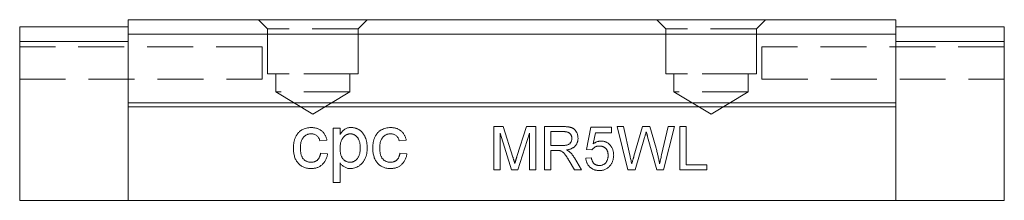
# Model space of a CAD drawing. Units: millimetres. Extents: x 116 to 267, y 111 to 180.
# Drawn here: x 116 to 143, y 111 to 116 of the extents above; entities that cross this region are included whole.
import ezdxf

# ---------------------------------------------------------------- set-up
doc = ezdxf.new("R2010")
doc.units = ezdxf.units.MM
doc.linetypes.add('HIDDEN', pattern=[1.905, 1.27, -0.635])

msp = doc.modelspace()

# ---------------------------------------------------------------- linework, layer by layer
at = {"color": 7, "linetype": 'Continuous', "lineweight": 15}
for p, q in [((115.796, 115.902), (118.796, 115.902)), ((115.796, 115.902), (115.796, 115.502)), ((139.996, 116.102), (118.796, 116.102)), ((118.796, 115.702), (118.796, 116.102)), ((139.996, 115.702), (139.996, 116.102)), ((142.996, 115.902), (139.996, 115.902)), ((142.996, 115.902), (142.996, 115.502)), ((139.996, 115.702), (118.796, 115.702)), ((118.796, 113.802), (118.796, 115.702)), ((139.996, 113.802), (139.996, 115.702)), ((115.796, 115.502), (118.796, 115.502)), ((115.796, 115.502), (115.796, 111.102)), ((142.996, 115.502), (139.996, 115.502)), ((142.996, 115.502), (142.996, 111.102)), ((118.796, 113.687), (118.796, 113.802)), ((139.996, 113.802), (118.796, 113.802)), ((139.996, 113.687), (139.996, 113.802)), ((139.996, 113.687), (118.796, 113.687)), ((118.796, 111.102), (118.796, 113.687)), ((139.996, 111.102), (139.996, 113.687)), ((124.454, 113.097), (124.646, 113.097)), ((124.454, 111.597), (124.454, 113.097)), ((124.646, 113.097), (124.646, 112.923)), ((128.897, 113.143), (129.152, 113.143)), ((128.897, 111.943), (128.897, 113.143)), ((129.384, 111.943), (129.066, 112.958)), ((129.066, 112.958), (129.066, 111.943)), ((129.152, 113.143), (129.42, 112.301)), ((129.533, 112.315), (129.798, 113.143)), ((129.882, 112.958), (129.561, 111.943)), ((129.798, 113.143), (130.051, 113.143)), ((129.882, 111.943), (129.882, 112.958)), ((130.051, 113.143), (130.051, 111.943)), ((130.297, 113.143), (130.818, 113.143)), ((130.297, 111.943), (130.297, 113.143)), ((130.466, 113.004), (130.466, 112.62)), ((130.824, 113.004), (130.466, 113.004)), ((131.451, 112.512), (131.574, 113.127)), ((131.574, 113.127), (132.143, 113.127)), ((131.7, 112.974), (131.639, 112.663)), ((132.143, 112.974), (131.7, 112.974)), ((132.143, 113.127), (132.143, 112.974)), ((132.297, 113.143), (132.472, 113.143)), ((132.599, 111.943), (132.297, 113.143)), ((132.472, 113.143), (132.65, 112.354)), ((132.766, 112.324), (133.003, 113.143)), ((133.003, 113.143), (133.207, 113.143)), ((133.207, 113.143), (133.378, 112.542)), ((133.53, 112.358), (133.707, 113.143)), ((133.882, 113.143), (133.579, 111.943)), ((133.707, 113.143), (133.882, 113.143)), ((134.035, 113.143), (134.205, 113.143)), ((134.035, 111.943), (134.035, 113.143)), ((134.205, 113.143), (134.205, 112.081)), ((124.281, 112.77), (124.089, 112.751)), ((126.473, 112.77), (126.281, 112.751)), ((130.466, 112.62), (130.788, 112.62)), ((133.059, 112.841), (132.799, 111.943)), ((133.393, 111.943), (133.142, 112.86)), ((124.108, 112.405), (124.3, 112.386)), ((126.3, 112.405), (126.493, 112.386)), ((130.64, 112.481), (130.466, 112.481)), ((130.466, 112.481), (130.466, 111.943)), ((131.605, 112.497), (131.451, 112.512)), ((124.646, 112.139), (124.646, 111.597)), ((131.124, 111.943), (130.975, 112.196)), ((131.122, 112.274), (131.318, 111.943)), ((131.435, 112.266), (131.589, 112.281)), ((134.205, 112.081), (134.774, 112.081)), ((134.774, 112.081), (134.774, 111.943)), ((129.066, 111.943), (128.897, 111.943)), ((129.561, 111.943), (129.384, 111.943)), ((130.051, 111.943), (129.882, 111.943)), ((130.466, 111.943), (130.297, 111.943)), ((131.318, 111.943), (131.124, 111.943)), ((132.799, 111.943), (132.599, 111.943)), ((133.579, 111.943), (133.393, 111.943)), ((134.774, 111.943), (134.035, 111.943)), ((124.646, 111.597), (124.454, 111.597)), ((115.796, 111.102), (118.796, 111.102)), ((139.996, 111.102), (118.796, 111.102)), ((142.996, 111.102), (139.996, 111.102))]:
    msp.add_line(p, q, dxfattribs=at)
at = {"color": 7, "linetype": 'HIDDEN', "lineweight": 0}
for p, q in [((115.796, 115.902), (118.796, 115.902)), ((115.796, 115.502), (115.796, 115.902)), ((118.796, 115.902), (118.796, 115.502)), ((118.796, 115.502), (118.796, 115.902)), ((122.396, 116.102), (122.646, 115.852)), ((122.396, 116.102), (122.646, 115.852)), ((125.396, 116.102), (122.397, 116.102)), ((125.396, 116.102), (122.397, 116.102)), ((125.146, 115.852), (125.396, 116.102)), ((125.146, 115.852), (125.396, 116.102)), ((133.396, 116.102), (133.646, 115.852)), ((133.396, 116.102), (133.646, 115.852)), ((136.396, 116.102), (133.397, 116.102)), ((136.396, 116.102), (133.397, 116.102)), ((136.146, 115.852), (136.396, 116.102)), ((136.146, 115.852), (136.396, 116.102)), ((125.146, 115.852), (122.646, 115.852)), ((122.646, 115.852), (122.646, 114.602)), ((122.646, 115.852), (122.646, 114.602)), ((125.146, 115.852), (122.647, 115.852)), ((125.146, 114.602), (125.146, 115.852)), ((125.146, 114.602), (125.146, 115.852)), ((136.146, 115.852), (133.646, 115.852)), ((133.646, 115.852), (133.646, 114.602)), ((133.646, 115.852), (133.646, 114.602)), ((136.146, 115.852), (133.647, 115.852)), ((136.146, 114.602), (136.146, 115.852)), ((136.146, 114.602), (136.146, 115.852)), ((115.796, 115.502), (118.796, 115.502)), ((115.796, 111.102), (115.796, 115.502)), ((115.796, 114.452), (115.796, 115.352)), ((122.496, 115.352), (115.796, 115.352)), ((118.796, 115.502), (118.796, 111.102)), ((118.796, 111.102), (118.796, 115.502)), ((122.496, 114.452), (122.496, 115.352)), ((136.296, 114.452), (136.296, 115.352)), ((142.996, 115.352), (136.296, 115.352)), ((142.996, 114.452), (142.996, 115.352)), ((125.146, 114.602), (122.646, 114.602)), ((125.146, 114.602), (122.647, 114.602)), ((122.871, 114.602), (122.871, 114.102)), ((122.871, 114.602), (122.871, 114.102)), ((124.918, 114.602), (122.874, 114.602)), ((124.918, 114.602), (122.874, 114.602)), ((124.921, 114.102), (124.921, 114.602)), ((124.921, 114.102), (124.921, 114.602)), ((136.146, 114.602), (133.646, 114.602)), ((136.146, 114.602), (133.647, 114.602)), ((133.871, 114.602), (133.871, 114.102)), ((133.871, 114.602), (133.871, 114.102)), ((135.918, 114.602), (133.874, 114.602)), ((135.918, 114.602), (133.874, 114.602)), ((135.921, 114.102), (135.921, 114.602)), ((135.921, 114.102), (135.921, 114.602)), ((115.796, 114.452), (122.496, 114.452)), ((136.296, 114.452), (142.996, 114.452)), ((124.921, 114.102), (122.871, 114.102)), ((122.871, 114.102), (123.896, 113.486)), ((122.871, 114.102), (123.896, 113.486)), ((124.918, 114.102), (122.874, 114.102)), ((123.896, 113.486), (124.921, 114.102)), ((123.896, 113.486), (124.921, 114.102)), ((135.921, 114.102), (133.871, 114.102)), ((133.871, 114.102), (134.896, 113.486)), ((133.871, 114.102), (134.896, 113.486)), ((135.918, 114.102), (133.874, 114.102)), ((134.896, 113.486), (135.921, 114.102)), ((134.896, 113.486), (135.921, 114.102)), ((115.796, 111.102), (118.796, 111.102))]:
    msp.add_line(p, q, dxfattribs=at)
at = {"color": 7, "linetype": 'Continuous', "lineweight": 15}
for points, knots in [([(123.358, 112.545), (123.358, 112.559), (123.359, 112.588), (123.361, 112.63), (123.366, 112.67), (123.372, 112.71), (123.38, 112.748), (123.39, 112.784), (123.402, 112.819), (123.416, 112.852), (123.431, 112.885), (123.448, 112.914), (123.468, 112.942), (123.489, 112.968), (123.512, 112.992), (123.537, 113.014), (123.564, 113.033), (123.602, 113.056), (123.652, 113.08), (123.716, 113.101), (123.782, 113.114), (123.827, 113.116), (123.85, 113.116)], [0, 0, 0, 0, 0.05069, 0.100064, 0.147868, 0.194213, 0.239564, 0.283798, 0.326868, 0.369348, 0.410747, 0.451432, 0.490875, 0.5299, 0.568726, 0.607396, 0.646183, 0.685355, 0.76375, 0.841544, 0.919958, 1, 1, 1, 1]), ([(123.851, 112.943), (123.84, 112.943), (123.819, 112.943), (123.788, 112.938), (123.758, 112.931), (123.73, 112.92), (123.703, 112.907), (123.678, 112.891), (123.655, 112.871), (123.633, 112.849), (123.613, 112.823), (123.596, 112.794), (123.582, 112.762), (123.571, 112.726), (123.561, 112.687), (123.555, 112.644), (123.551, 112.598), (123.551, 112.566), (123.55, 112.55)], [0, 0, 0, 0, 0.058407, 0.114122, 0.168129, 0.221319, 0.273983, 0.326987, 0.380581, 0.435847, 0.4927, 0.552462, 0.615019, 0.681542, 0.753079, 0.829996, 0.912188, 1, 1, 1, 1]), ([(123.85, 113.116), (123.864, 113.116), (123.892, 113.116), (123.933, 113.111), (123.973, 113.104), (124.01, 113.095), (124.045, 113.082), (124.078, 113.066), (124.109, 113.048), (124.138, 113.027), (124.165, 113.003), (124.189, 112.977), (124.211, 112.948), (124.23, 112.917), (124.247, 112.884), (124.261, 112.848), (124.273, 112.81), (124.278, 112.784), (124.281, 112.77)], [0, 0, 0, 0, 0.070794, 0.13893, 0.203761, 0.267247, 0.328285, 0.388484, 0.447711, 0.506494, 0.565373, 0.623849, 0.682432, 0.742429, 0.8035, 0.866802, 0.932061, 1, 1, 1, 1]), ([(124.089, 112.751), (124.084, 112.766), (124.076, 112.795), (124.056, 112.835), (124.032, 112.868), (124.003, 112.896), (123.969, 112.917), (123.933, 112.933), (123.893, 112.942), (123.865, 112.943), (123.851, 112.943)], [0, 0, 0, 0, 0.142716, 0.272954, 0.3965, 0.515511, 0.63267, 0.750593, 0.871256, 1, 1, 1, 1]), ([(124.646, 112.923), (124.656, 112.939), (124.675, 112.968), (124.706, 113.008), (124.74, 113.041), (124.775, 113.069), (124.814, 113.09), (124.856, 113.106), (124.903, 113.115), (124.935, 113.116), (124.951, 113.116)], [0, 0, 0, 0, 0.142734, 0.274956, 0.39849, 0.515177, 0.62981, 0.746853, 0.869328, 1, 1, 1, 1]), ([(124.93, 112.943), (124.921, 112.943), (124.902, 112.943), (124.875, 112.938), (124.849, 112.929), (124.824, 112.918), (124.8, 112.903), (124.776, 112.886), (124.753, 112.864), (124.731, 112.84), (124.711, 112.813), (124.694, 112.782), (124.679, 112.749), (124.667, 112.713), (124.658, 112.674), (124.651, 112.632), (124.647, 112.587), (124.647, 112.556), (124.646, 112.54)], [0, 0, 0, 0, 0.0504308, 0.0999262, 0.1492639, 0.1992292, 0.2507648, 0.3047339, 0.3608877, 0.4205718, 0.4824251, 0.5457006, 0.611613, 0.6808483, 0.7539993, 0.8310285, 0.9129433, 1, 1, 1, 1]), ([(125.204, 112.555), (125.204, 112.57), (125.204, 112.601), (125.2, 112.645), (125.193, 112.686), (125.185, 112.724), (125.173, 112.759), (125.159, 112.791), (125.143, 112.82), (125.124, 112.846), (125.103, 112.869), (125.081, 112.889), (125.059, 112.906), (125.035, 112.919), (125.01, 112.93), (124.984, 112.938), (124.957, 112.943), (124.939, 112.943), (124.93, 112.943)], [0, 0, 0, 0, 0.08861, 0.171872, 0.249514, 0.323013, 0.391883, 0.457305, 0.519728, 0.579877, 0.637793, 0.692521, 0.745785, 0.796592, 0.847119, 0.89765, 0.948016, 1, 1, 1, 1]), ([(124.951, 113.116), (124.962, 113.116), (124.984, 113.116), (125.016, 113.112), (125.048, 113.107), (125.078, 113.099), (125.107, 113.089), (125.135, 113.076), (125.163, 113.062), (125.189, 113.045), (125.214, 113.026), (125.237, 113.006), (125.259, 112.983), (125.279, 112.959), (125.298, 112.933), (125.315, 112.904), (125.331, 112.875), (125.349, 112.832), (125.368, 112.776), (125.384, 112.706), (125.395, 112.633), (125.396, 112.583), (125.396, 112.557)], [0, 0, 0, 0, 0.04121, 0.081481, 0.120996, 0.160043, 0.198525, 0.236577, 0.275095, 0.313831, 0.352844, 0.391585, 0.430509, 0.470104, 0.510101, 0.550744, 0.592943, 0.635861, 0.723833, 0.813378, 0.90519, 1, 1, 1, 1]), ([(125.55, 112.545), (125.551, 112.559), (125.551, 112.588), (125.554, 112.63), (125.558, 112.67), (125.564, 112.71), (125.572, 112.748), (125.583, 112.784), (125.594, 112.819), (125.608, 112.852), (125.623, 112.885), (125.64, 112.914), (125.66, 112.942), (125.681, 112.968), (125.704, 112.992), (125.729, 113.014), (125.756, 113.033), (125.794, 113.056), (125.844, 113.08), (125.908, 113.101), (125.974, 113.114), (126.019, 113.116), (126.042, 113.116)], [0, 0, 0, 0, 0.05069, 0.100064, 0.147868, 0.194213, 0.239564, 0.283798, 0.326868, 0.369348, 0.410747, 0.451432, 0.490875, 0.5299, 0.568726, 0.607396, 0.646183, 0.685355, 0.76375, 0.841544, 0.919958, 1, 1, 1, 1]), ([(126.043, 112.943), (126.032, 112.943), (126.011, 112.943), (125.98, 112.938), (125.95, 112.931), (125.922, 112.92), (125.896, 112.907), (125.87, 112.891), (125.847, 112.871), (125.826, 112.849), (125.806, 112.823), (125.789, 112.794), (125.775, 112.762), (125.763, 112.726), (125.754, 112.687), (125.747, 112.644), (125.743, 112.598), (125.743, 112.566), (125.743, 112.55)], [0, 0, 0, 0, 0.058407, 0.114122, 0.168129, 0.221319, 0.273983, 0.326987, 0.380581, 0.435847, 0.4927, 0.552462, 0.615019, 0.681542, 0.753079, 0.829996, 0.912188, 1, 1, 1, 1]), ([(126.042, 113.116), (126.057, 113.116), (126.085, 113.116), (126.126, 113.111), (126.165, 113.104), (126.202, 113.095), (126.237, 113.082), (126.27, 113.066), (126.301, 113.048), (126.33, 113.027), (126.357, 113.003), (126.381, 112.977), (126.403, 112.948), (126.422, 112.917), (126.439, 112.884), (126.453, 112.848), (126.465, 112.81), (126.471, 112.784), (126.473, 112.77)], [0, 0, 0, 0, 0.070794, 0.13893, 0.203761, 0.267247, 0.328285, 0.388484, 0.447711, 0.506494, 0.565373, 0.623849, 0.682432, 0.742429, 0.8035, 0.866802, 0.932061, 1, 1, 1, 1]), ([(126.281, 112.751), (126.277, 112.766), (126.268, 112.795), (126.249, 112.835), (126.224, 112.868), (126.195, 112.896), (126.162, 112.917), (126.125, 112.933), (126.085, 112.942), (126.058, 112.943), (126.043, 112.943)], [0, 0, 0, 0, 0.142716, 0.272954, 0.3965, 0.515511, 0.63267, 0.750593, 0.871256, 1, 1, 1, 1]), ([(130.818, 113.143), (130.83, 113.143), (130.854, 113.142), (130.888, 113.141), (130.92, 113.138), (130.95, 113.135), (130.978, 113.131), (131.003, 113.125), (131.026, 113.119), (131.047, 113.111), (131.067, 113.103), (131.085, 113.092), (131.102, 113.08), (131.118, 113.067), (131.134, 113.052), (131.148, 113.035), (131.161, 113.017), (131.177, 112.991), (131.195, 112.957), (131.209, 112.913), (131.219, 112.867), (131.22, 112.835), (131.22, 112.819)], [0, 0, 0, 0, 0.062113, 0.120212, 0.174385, 0.225444, 0.272358, 0.316388, 0.356869, 0.393978, 0.429589, 0.464683, 0.500036, 0.535483, 0.571363, 0.607909, 0.645662, 0.684517, 0.762579, 0.840497, 0.919073, 1, 1, 1, 1]), ([(131.051, 112.816), (131.051, 112.822), (131.05, 112.836), (131.048, 112.855), (131.043, 112.873), (131.038, 112.891), (131.03, 112.907), (131.02, 112.923), (131.009, 112.938), (130.996, 112.952), (130.982, 112.964), (130.965, 112.975), (130.946, 112.984), (130.926, 112.992), (130.903, 112.997), (130.878, 113.001), (130.852, 113.004), (130.833, 113.004), (130.824, 113.004)], [0, 0, 0, 0, 0.060326, 0.11816, 0.174187, 0.229539, 0.28345, 0.337827, 0.392632, 0.448466, 0.505965, 0.565059, 0.626654, 0.692232, 0.761131, 0.83531, 0.915326, 1, 1, 1, 1]), ([(133.105, 112.998), (133.1, 112.982), (133.092, 112.952), (133.079, 112.911), (133.069, 112.874), (133.062, 112.851), (133.059, 112.841)], [0, 0, 0, 0, 0.299433, 0.56578, 0.799637, 1, 1, 1, 1]), ([(133.142, 112.86), (133.14, 112.869), (133.135, 112.886), (133.129, 112.91), (133.123, 112.932), (133.118, 112.95), (133.113, 112.966), (133.11, 112.979), (133.107, 112.989), (133.105, 112.995), (133.105, 112.998)], [0, 0, 0, 0, 0.19528, 0.3709592, 0.5263022, 0.66204, 0.7769964, 0.8711733, 0.9457569, 1, 1, 1, 1]), ([(130.788, 112.62), (130.804, 112.62), (130.834, 112.62), (130.876, 112.624), (130.912, 112.631), (130.942, 112.64), (130.968, 112.653), (130.99, 112.669), (131.008, 112.689), (131.024, 112.711), (131.036, 112.736), (131.044, 112.761), (131.05, 112.788), (131.051, 112.806), (131.051, 112.816)], [0, 0, 0, 0, 0.12886, 0.240892, 0.338044, 0.42012, 0.494058, 0.566095, 0.636805, 0.709148, 0.781942, 0.854285, 0.92617, 1, 1, 1, 1]), ([(131.22, 112.819), (131.22, 112.809), (131.219, 112.789), (131.216, 112.759), (131.209, 112.73), (131.201, 112.703), (131.19, 112.677), (131.177, 112.652), (131.161, 112.629), (131.142, 112.606), (131.122, 112.585), (131.098, 112.567), (131.072, 112.55), (131.043, 112.536), (131.011, 112.522), (130.977, 112.512), (130.94, 112.503), (130.915, 112.499), (130.902, 112.497)], [0, 0, 0, 0, 0.061413, 0.121295, 0.179224, 0.235938, 0.292217, 0.348197, 0.404445, 0.462026, 0.520334, 0.580383, 0.641826, 0.706363, 0.773851, 0.845266, 0.920155, 1, 1, 1, 1]), ([(131.639, 112.663), (131.647, 112.669), (131.664, 112.682), (131.69, 112.698), (131.716, 112.712), (131.743, 112.723), (131.77, 112.732), (131.797, 112.738), (131.825, 112.742), (131.843, 112.743), (131.853, 112.743)], [0, 0, 0, 0, 0.136729, 0.268515, 0.395529, 0.52, 0.640496, 0.761236, 0.880107, 1, 1, 1, 1]), ([(131.853, 112.743), (131.865, 112.742), (131.889, 112.742), (131.924, 112.737), (131.957, 112.728), (131.99, 112.716), (132.02, 112.701), (132.049, 112.682), (132.077, 112.66), (132.103, 112.634), (132.127, 112.606), (132.148, 112.576), (132.165, 112.544), (132.18, 112.51), (132.191, 112.473), (132.199, 112.436), (132.204, 112.396), (132.204, 112.368), (132.205, 112.354)], [0, 0, 0, 0, 0.061997, 0.122088, 0.181375, 0.239508, 0.297836, 0.35688, 0.417282, 0.47964, 0.5425, 0.604962, 0.666991, 0.730216, 0.794173, 0.860458, 0.928578, 1, 1, 1, 1]), ([(123.85, 111.982), (123.832, 111.982), (123.797, 111.983), (123.745, 111.99), (123.696, 112.001), (123.65, 112.017), (123.606, 112.038), (123.565, 112.063), (123.527, 112.093), (123.492, 112.127), (123.46, 112.166), (123.433, 112.208), (123.409, 112.255), (123.391, 112.305), (123.376, 112.36), (123.366, 112.418), (123.359, 112.48), (123.358, 112.523), (123.358, 112.545)], [0, 0, 0, 0, 0.06395, 0.125495, 0.184553, 0.242023, 0.298544, 0.354978, 0.411633, 0.469612, 0.528372, 0.587935, 0.649204, 0.712555, 0.778766, 0.848384, 0.922231, 1, 1, 1, 1]), ([(123.55, 112.55), (123.551, 112.533), (123.551, 112.501), (123.555, 112.455), (123.561, 112.411), (123.57, 112.372), (123.581, 112.336), (123.595, 112.303), (123.612, 112.274), (123.631, 112.249), (123.652, 112.226), (123.675, 112.208), (123.699, 112.191), (123.725, 112.178), (123.753, 112.168), (123.782, 112.16), (123.812, 112.156), (123.833, 112.155), (123.844, 112.155)], [0, 0, 0, 0, 0.089964, 0.173195, 0.251034, 0.323935, 0.391049, 0.454481, 0.514066, 0.570614, 0.625082, 0.678246, 0.730226, 0.782251, 0.834568, 0.88786, 0.94285, 1, 1, 1, 1]), ([(123.844, 112.155), (123.852, 112.155), (123.869, 112.155), (123.894, 112.159), (123.917, 112.163), (123.94, 112.17), (123.961, 112.179), (123.982, 112.189), (124.001, 112.201), (124.019, 112.216), (124.036, 112.232), (124.051, 112.251), (124.065, 112.272), (124.077, 112.294), (124.087, 112.319), (124.096, 112.346), (124.103, 112.375), (124.106, 112.395), (124.108, 112.405)], [0, 0, 0, 0, 0.063436, 0.125047, 0.185165, 0.242744, 0.299945, 0.356986, 0.413675, 0.470983, 0.529005, 0.58841, 0.649227, 0.712623, 0.77912, 0.848934, 0.922015, 1, 1, 1, 1]), ([(124.3, 112.386), (124.298, 112.37), (124.292, 112.34), (124.281, 112.296), (124.266, 112.255), (124.248, 112.217), (124.228, 112.181), (124.205, 112.147), (124.178, 112.117), (124.149, 112.088), (124.118, 112.064), (124.085, 112.041), (124.05, 112.023), (124.013, 112.008), (123.975, 111.996), (123.935, 111.988), (123.893, 111.983), (123.865, 111.982), (123.85, 111.982)], [0, 0, 0, 0, 0.070393, 0.138268, 0.204039, 0.267151, 0.3295, 0.390196, 0.450797, 0.511856, 0.572004, 0.631682, 0.690926, 0.750109, 0.810163, 0.871602, 0.93485, 1, 1, 1, 1]), ([(124.646, 112.54), (124.647, 112.524), (124.647, 112.493), (124.651, 112.449), (124.657, 112.408), (124.666, 112.369), (124.677, 112.334), (124.691, 112.303), (124.707, 112.274), (124.726, 112.249), (124.747, 112.227), (124.769, 112.208), (124.792, 112.191), (124.816, 112.178), (124.841, 112.168), (124.867, 112.161), (124.894, 112.156), (124.913, 112.155), (124.922, 112.155)], [0, 0, 0, 0, 0.08984, 0.173759, 0.252048, 0.32508, 0.394029, 0.45878, 0.520013, 0.579323, 0.636061, 0.690475, 0.743136, 0.794214, 0.844878, 0.895855, 0.947393, 1, 1, 1, 1]), ([(124.922, 112.155), (124.932, 112.155), (124.95, 112.156), (124.978, 112.16), (125.005, 112.168), (125.03, 112.179), (125.055, 112.193), (125.078, 112.209), (125.101, 112.229), (125.122, 112.252), (125.142, 112.278), (125.158, 112.308), (125.172, 112.341), (125.184, 112.377), (125.193, 112.417), (125.2, 112.46), (125.204, 112.506), (125.204, 112.538), (125.204, 112.555)], [0, 0, 0, 0, 0.052073, 0.103097, 0.153325, 0.203136, 0.254125, 0.306368, 0.360644, 0.417574, 0.47702, 0.538803, 0.603778, 0.672846, 0.746409, 0.825605, 0.909656, 1, 1, 1, 1]), ([(125.396, 112.557), (125.396, 112.53), (125.395, 112.477), (125.383, 112.4), (125.365, 112.326), (125.343, 112.269), (125.322, 112.225), (125.305, 112.195), (125.286, 112.166), (125.265, 112.139), (125.243, 112.115), (125.219, 112.092), (125.193, 112.071), (125.157, 112.046), (125.11, 112.021), (125.051, 111.998), (124.99, 111.985), (124.949, 111.983), (124.929, 111.982)], [0, 0, 0, 0, 0.097922, 0.191639, 0.282502, 0.37113, 0.41456, 0.456758, 0.498059, 0.538353, 0.578616, 0.618595, 0.658262, 0.698158, 0.776463, 0.851692, 0.925888, 1, 1, 1, 1]), ([(126.043, 111.982), (126.024, 111.982), (125.989, 111.983), (125.937, 111.99), (125.888, 112.001), (125.842, 112.017), (125.798, 112.038), (125.758, 112.063), (125.72, 112.093), (125.684, 112.127), (125.653, 112.166), (125.625, 112.208), (125.602, 112.255), (125.583, 112.305), (125.568, 112.36), (125.558, 112.418), (125.551, 112.48), (125.551, 112.523), (125.55, 112.545)], [0, 0, 0, 0, 0.06395, 0.125495, 0.184553, 0.242023, 0.298544, 0.354978, 0.411633, 0.469612, 0.528372, 0.587935, 0.649204, 0.712555, 0.778766, 0.848384, 0.922231, 1, 1, 1, 1]), ([(125.743, 112.55), (125.743, 112.533), (125.743, 112.501), (125.747, 112.455), (125.753, 112.411), (125.762, 112.372), (125.773, 112.336), (125.787, 112.303), (125.804, 112.274), (125.823, 112.249), (125.844, 112.226), (125.867, 112.208), (125.891, 112.191), (125.917, 112.178), (125.945, 112.168), (125.974, 112.16), (126.004, 112.156), (126.025, 112.155), (126.036, 112.155)], [0, 0, 0, 0, 0.089964, 0.173195, 0.251034, 0.323935, 0.391049, 0.454481, 0.514066, 0.570614, 0.625082, 0.678246, 0.730226, 0.782251, 0.834568, 0.88786, 0.94285, 1, 1, 1, 1]), ([(126.036, 112.155), (126.044, 112.155), (126.061, 112.155), (126.086, 112.159), (126.11, 112.163), (126.132, 112.17), (126.154, 112.179), (126.174, 112.189), (126.193, 112.201), (126.211, 112.216), (126.228, 112.232), (126.243, 112.251), (126.257, 112.272), (126.269, 112.294), (126.28, 112.319), (126.288, 112.346), (126.296, 112.375), (126.299, 112.395), (126.3, 112.405)], [0, 0, 0, 0, 0.063436, 0.125047, 0.185165, 0.242744, 0.299945, 0.356986, 0.413675, 0.470983, 0.529005, 0.58841, 0.649227, 0.712623, 0.77912, 0.848934, 0.922015, 1, 1, 1, 1]), ([(126.493, 112.386), (126.49, 112.37), (126.485, 112.34), (126.473, 112.296), (126.458, 112.255), (126.441, 112.217), (126.42, 112.181), (126.397, 112.147), (126.371, 112.117), (126.342, 112.088), (126.31, 112.064), (126.277, 112.041), (126.242, 112.023), (126.206, 112.008), (126.167, 111.996), (126.127, 111.988), (126.085, 111.983), (126.057, 111.982), (126.043, 111.982)], [0, 0, 0, 0, 0.070393, 0.138268, 0.204039, 0.267151, 0.3295, 0.390196, 0.450797, 0.511856, 0.572004, 0.631682, 0.690926, 0.750109, 0.810163, 0.871602, 0.93485, 1, 1, 1, 1]), ([(130.723, 112.476), (130.718, 112.477), (130.707, 112.479), (130.688, 112.48), (130.665, 112.481), (130.649, 112.481), (130.64, 112.481)], [0, 0, 0, 0, 0.1774947, 0.4052256, 0.6783881, 1, 1, 1, 1]), ([(130.975, 112.196), (130.97, 112.205), (130.959, 112.222), (130.944, 112.247), (130.929, 112.271), (130.916, 112.292), (130.902, 112.313), (130.89, 112.331), (130.878, 112.348), (130.864, 112.368), (130.847, 112.39), (130.828, 112.412), (130.81, 112.43), (130.787, 112.448), (130.759, 112.464), (130.735, 112.472), (130.723, 112.476)], [0, 0, 0, 0, 0.0807815, 0.1565412, 0.227935, 0.2943103, 0.3568679, 0.4147586, 0.4676414, 0.5167484, 0.6047297, 0.6815707, 0.7481095, 0.8049411, 0.905406, 1, 1, 1, 1]), ([(130.902, 112.497), (130.911, 112.492), (130.93, 112.482), (130.955, 112.468), (130.977, 112.453), (130.989, 112.442), (130.995, 112.437)], [0, 0, 0, 0, 0.2930762, 0.5565623, 0.7919136, 1, 1, 1, 1]), ([(130.995, 112.437), (131.006, 112.426), (131.03, 112.404), (131.062, 112.365), (131.093, 112.321), (131.112, 112.29), (131.122, 112.274)], [0, 0, 0, 0, 0.229528, 0.471466, 0.728186, 1, 1, 1, 1]), ([(131.81, 112.604), (131.798, 112.604), (131.775, 112.603), (131.742, 112.598), (131.712, 112.589), (131.685, 112.575), (131.662, 112.559), (131.64, 112.54), (131.621, 112.52), (131.61, 112.504), (131.605, 112.497)], [0, 0, 0, 0, 0.14786, 0.283561, 0.412369, 0.534236, 0.652692, 0.768663, 0.883652, 1, 1, 1, 1]), ([(131.809, 112.066), (131.818, 112.066), (131.836, 112.067), (131.862, 112.07), (131.887, 112.076), (131.91, 112.085), (131.932, 112.095), (131.951, 112.109), (131.97, 112.124), (131.987, 112.142), (132.002, 112.162), (132.015, 112.184), (132.026, 112.207), (132.035, 112.231), (132.042, 112.258), (132.047, 112.285), (132.05, 112.315), (132.051, 112.335), (132.051, 112.345)], [0, 0, 0, 0, 0.065801, 0.1286768, 0.1886759, 0.2475984, 0.3048494, 0.3617859, 0.4195227, 0.4786818, 0.5387695, 0.5987991, 0.6601843, 0.7229515, 0.7879927, 0.8554038, 0.9261531, 1, 1, 1, 1]), ([(132.051, 112.345), (132.051, 112.355), (132.05, 112.374), (132.047, 112.402), (132.043, 112.428), (132.036, 112.453), (132.028, 112.476), (132.017, 112.497), (132.005, 112.517), (131.99, 112.535), (131.974, 112.552), (131.956, 112.565), (131.936, 112.578), (131.915, 112.588), (131.891, 112.595), (131.866, 112.601), (131.838, 112.604), (131.82, 112.604), (131.81, 112.604)], [0, 0, 0, 0, 0.072866, 0.141887, 0.207453, 0.270438, 0.331641, 0.390108, 0.448069, 0.505503, 0.562488, 0.619084, 0.676416, 0.735452, 0.796241, 0.860406, 0.928305, 1, 1, 1, 1]), ([(132.205, 112.354), (132.204, 112.341), (132.204, 112.315), (132.199, 112.276), (132.192, 112.239), (132.182, 112.203), (132.169, 112.168), (132.153, 112.135), (132.135, 112.103), (132.12, 112.083), (132.113, 112.073)], [0, 0, 0, 0, 0.132462, 0.26165, 0.387547, 0.510782, 0.632675, 0.75466, 0.876523, 1, 1, 1, 1]), ([(132.65, 112.354), (132.659, 112.313), (132.677, 112.232), (132.696, 112.151), (132.705, 112.111)], [0, 0, 0, 0, 0.502565, 1, 1, 1, 1]), ([(133.378, 112.542), (133.388, 112.504), (133.407, 112.431), (133.431, 112.322), (133.454, 112.216), (133.467, 112.145), (133.474, 112.111)], [0, 0, 0, 0, 0.260386, 0.513425, 0.759974, 1, 1, 1, 1]), ([(133.474, 112.111), (133.478, 112.128), (133.486, 112.166), (133.5, 112.225), (133.514, 112.29), (133.524, 112.335), (133.53, 112.358)], [0, 0, 0, 0, 0.215533, 0.453567, 0.715534, 1, 1, 1, 1]), ([(124.929, 111.982), (124.914, 111.982), (124.885, 111.983), (124.842, 111.992), (124.802, 112.006), (124.765, 112.026), (124.73, 112.049), (124.699, 112.076), (124.671, 112.106), (124.655, 112.128), (124.646, 112.139)], [0, 0, 0, 0, 0.132563, 0.259331, 0.385149, 0.510318, 0.635056, 0.757435, 0.878223, 1, 1, 1, 1]), ([(129.42, 112.301), (129.423, 112.291), (129.428, 112.273), (129.437, 112.246), (129.445, 112.221), (129.452, 112.198), (129.458, 112.177), (129.464, 112.158), (129.469, 112.141), (129.472, 112.13), (129.474, 112.125)], [0, 0, 0, 0, 0.1625255, 0.3143149, 0.4549785, 0.5845192, 0.7045671, 0.813495, 0.9116813, 1, 1, 1, 1]), ([(129.474, 112.125), (129.476, 112.13), (129.479, 112.142), (129.485, 112.161), (129.491, 112.182), (129.498, 112.205), (129.506, 112.23), (129.514, 112.257), (129.523, 112.285), (129.53, 112.305), (129.533, 112.315)], [0, 0, 0, 0, 0.089205, 0.189833, 0.299233, 0.419261, 0.549207, 0.689074, 0.839579, 1, 1, 1, 1]), ([(131.808, 111.927), (131.795, 111.928), (131.77, 111.928), (131.733, 111.933), (131.698, 111.94), (131.665, 111.95), (131.633, 111.963), (131.603, 111.979), (131.575, 111.998), (131.549, 112.019), (131.526, 112.044), (131.505, 112.07), (131.486, 112.098), (131.47, 112.128), (131.457, 112.16), (131.447, 112.193), (131.44, 112.229), (131.437, 112.253), (131.435, 112.266)], [0, 0, 0, 0, 0.069298, 0.135561, 0.199671, 0.261716, 0.322662, 0.382907, 0.443032, 0.503501, 0.563724, 0.62398, 0.683629, 0.743848, 0.805192, 0.867649, 0.932778, 1, 1, 1, 1]), ([(131.589, 112.281), (131.591, 112.273), (131.594, 112.256), (131.599, 112.231), (131.607, 112.209), (131.615, 112.187), (131.625, 112.168), (131.635, 112.15), (131.648, 112.134), (131.661, 112.12), (131.676, 112.107), (131.691, 112.096), (131.708, 112.087), (131.726, 112.079), (131.746, 112.073), (131.766, 112.069), (131.787, 112.067), (131.802, 112.066), (131.809, 112.066)], [0, 0, 0, 0, 0.077361, 0.15048, 0.219977, 0.286681, 0.349678, 0.41068, 0.469427, 0.526756, 0.583142, 0.638824, 0.695263, 0.752696, 0.810849, 0.871356, 0.934436, 1, 1, 1, 1]), ([(132.113, 112.073), (132.103, 112.061), (132.085, 112.039), (132.053, 112.009), (132.018, 111.984), (131.981, 111.963), (131.942, 111.947), (131.899, 111.936), (131.855, 111.928), (131.824, 111.928), (131.808, 111.927)], [0, 0, 0, 0, 0.127893, 0.251579, 0.372793, 0.492778, 0.61359, 0.737809, 0.86618, 1, 1, 1, 1]), ([(132.705, 112.111), (132.709, 112.125), (132.717, 112.152), (132.728, 112.191), (132.738, 112.225), (132.746, 112.254), (132.753, 112.278), (132.759, 112.298), (132.763, 112.312), (132.765, 112.32), (132.766, 112.324)], [0, 0, 0, 0, 0.204226, 0.385542, 0.544548, 0.680944, 0.794732, 0.886212, 0.953741, 1, 1, 1, 1])]:
    msp.add_open_spline(points, degree=3, knots=knots, dxfattribs=at)

doc.saveas('drawing.dxf')
